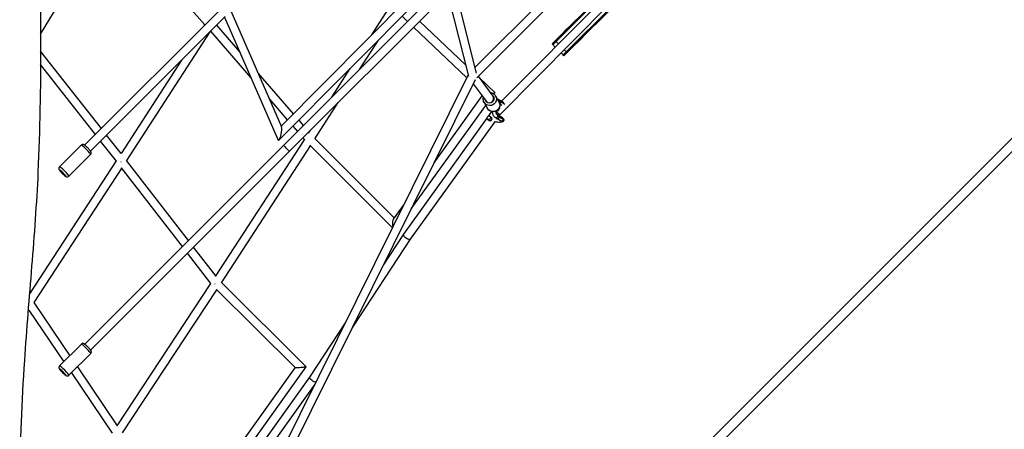
# Model space of a CAD drawing. Units: millimetres. Extents: x -6394 to 6386, y -6394 to 6385.
# Drawn here: x 55 to 2287, y -2625 to -1696 of the extents above; entities that cross this region are included whole.
import ezdxf

# ---------------------------------------------------------------- set-up
doc = ezdxf.new("R2010")
doc.units = ezdxf.units.MM
doc.header["$LTSCALE"] = 20
doc.layers.add('2d', color=230, linetype='Continuous')

msp = doc.modelspace()

# ---------------------------------------------------------------- linework, layer by layer
at = {"layer": '2d'}
for p, q in [((516.6, -3753.7), (3816, -454.3)), ((531.5, -3768.6), (3830.9, -469.2)), ((1086.8, -1805.2), (1814.3, -1078)), ((1090.9, -1828), (1837.2, -1081.9)), ((101.8, -1729.5), (261.7, -1466)), ((261.7, -1465.9), (474.4, -1708)), ((1506.7, -1560.5), (1296, -1771.2)), ((642.5, -1969.9), (1009.8, -1599.5)), ((647.5, -1937.9), (993.7, -1588.8)), ((652.5, -1981.9), (1018.4, -1616)), ((666, -1995.4), (1034.2, -1627.1)), ((1040.6, -1620.7), (1090, -1817.7)), ((1024.9, -1636.4), (1072, -1824.4)), ((1147.1, -1881.4), (1379.2, -1647.6)), ((1371.6, -1641.9), (1269.1, -1744.3)), ((1373.6, -1643.4), (1270.9, -1746.1)), ((201.9, -1981.1), (510.5, -1672.5)), ((853, -1730.6), (896.1, -1663.5)), ((1144, -1911.5), (1391.5, -1662.1)), ((1395.6, -1668.1), (1294.2, -1769.4)), ((215.4, -1994.5), (520.6, -1689.3)), ((519, -1690.9), (640.5, -1969.5)), ((533.4, -1676.5), (648.2, -1939.6)), ((934.2, -1700.3), (921.7, -1688.4)), ((474, -1707.5), (471.1, -1712)), ((500.7, -1709.2), (553.6, -1770.2)), ((1068.9, -1828.2), (948, -1713.4)), ((1065.7, -1799), (961.4, -1699.9)), ((1304.1, -1708.6), (1290, -1722.7)), ((1304.5, -1708.9), (1290.3, -1723.1)), ((1297.4, -1716), (1297, -1715.7)), ((1304.5, -1708.9), (1304.1, -1708.6)), ((1304.5, -1709), (1304.5, -1708.9)), ((485.9, -1724), (296.6, -2016.1)), ((487.2, -1722.7), (579, -1828.6)), ((1290.3, -1723.1), (1290, -1722.7)), ((1290.4, -1723.1), (1290.3, -1723.1)), ((1317.3, -1750), (1331.4, -1735.9)), ((1317.6, -1750.4), (1331.8, -1736.2)), ((1331.3, -1735.9), (1331.4, -1735.9)), ((1331.4, -1735.9), (1331.8, -1736.2)), ((825.1, -1809.4), (867.9, -1742.6)), ((1269.1, -1744.3), (1262.1, -1751.4)), ((1269.1, -1758.5), (1262.1, -1751.4)), ((1263.8, -1753.2), (1270.9, -1746.1)), ((1269.1, -1744.3), (1276.2, -1751.4)), ((1317.3, -1749.9), (1317.3, -1750)), ((1317.3, -1750), (1317.6, -1750.4)), ((1324.3, -1742.9), (1324.7, -1743.3)), ((239.9, -1943.2), (101.9, -1767.6)), ((1287.2, -1776.5), (1282.6, -1771.9)), ((1287.2, -1776.5), (1294.2, -1769.4)), ((1288.9, -1778.3), (1287.2, -1776.5)), ((1288.9, -1778.3), (1296, -1771.2)), ((1289.6, -1764.8), (1296, -1771.2)), ((226.3, -1956.7), (101.8, -1798.3)), ((421.6, -1788.3), (284.5, -2000)), ((762.1, -1872.4), (804, -1807)), ((85.9, -3810.9), (1071.6, -1822.6)), ((595.3, -1818.3), (674.9, -1910.2)), ((1094.2, -1824.7), (1127.8, -1869.9)), ((1131.9, -1861.9), (1097.7, -1829.4)), ((103.1, -3819), (1088.3, -1831.8)), ((1083.4, -1842), (1083.3, -1841.9)), ((1083.3, -1841.9), (1112.4, -1881.1)), ((994.5, -2020.9), (1103.6, -1869.3)), ((1128.4, -1870.9), (1128.4, -1870.9)), ((1130.1, -1865), (1131.9, -1862.5)), ((1133.7, -1869.2), (1141.5, -1883)), ((620.8, -1876.8), (661.5, -1923.8)), ((724.1, -1966.8), (777, -1884.3)), ((942.7, -2125.5), (1111.5, -1890.9)), ((1107.6, -1883.9), (1115.3, -1897.7)), ((1140.5, -1877.4), (1144.1, -1879.6)), ((1147.8, -1891.2), (1143.2, -1888.4)), ((1152.8, -1884.9), (1144.2, -1879.7)), ((1154.7, -1888.6), (1145.7, -1883.1)), ((925.5, -2183.1), (1114.6, -1919.8)), ((1118.2, -1914.8), (1125.4, -1904.9)), ((1120.7, -1915.6), (1124.4, -1918.5)), ((1136.2, -1920.6), (1132.6, -1918.4)), ((1140.3, -1913.8), (1136.8, -1911.6)), ((1149.4, -1919.3), (1140.5, -1913.8)), ((1141.7, -1914.6), (1144, -1911.4)), ((1151, -1922.9), (1142, -1917.3)), ((674, -1938.1), (684.4, -1950.1)), ((687.4, -1924.6), (697.8, -1936.6)), ((941.1, -2193.9), (1131.8, -1928.5)), ((1115.8, -1921.9), (1119.4, -1924.8)), ((1145.3, -1926.2), (1136.3, -1920.7)), ((1136.9, -1921.4), (1137.1, -1921.1)), ((284.5, -1999.9), (251.7, -1958.2)), ((696.8, -1964.5), (700.6, -1968.9)), ((709.8, -1953.8), (714, -1947.3)), ((710.3, -1951), (711.1, -1951.9)), ((145, -2030.3), (194.2, -1981.1)), ((202.1, -2432.4), (652.5, -1981.9)), ((273.9, -2017.2), (238.2, -1971.8)), ((498.8, -2278.6), (700.3, -1968.6)), ((512.1, -2293), (713.8, -1982.7)), ((712.3, -1981.2), (900, -2168.7)), ((724.3, -1966.4), (904.4, -2146.2)), ((166.2, -2051.5), (215.4, -2002.3)), ((215.5, -2445.8), (666, -1995.4)), ((273.5, -2016.8), (76.6, -2318.4)), ((437.2, -2197.3), (296.9, -2015.8)), ((285.9, -2032.6), (86.5, -2337.9)), ((423.6, -2210.9), (285.8, -2032.5)), ((902.5, -2148.8), (926.3, -2115.7)), ((879.3, -2253.3), (925.4, -2183.2)), ((809.8, -2393.6), (941.1, -2193.9)), ((488.4, -2294.7), (435.3, -2226)), ((499.3, -2277.7), (448.9, -2212.5)), ((275.8, -2617.4), (488.3, -2294.6)), ((704.4, -2483.6), (512.2, -2292.8)), ((287.9, -2633.4), (501.5, -2309.1)), ((679.7, -2485.8), (500.8, -2308.3)), ((86.6, -2337.7), (168.3, -2458.4)), ((75.4, -2354.8), (73.4, -2357.8)), ((75.3, -2354.9), (154.6, -2472)), ((712.3, -2507.2), (793.3, -2384.1)), ((145.1, -2481.6), (194.4, -2432.3)), ((166.3, -2502.8), (215.6, -2453.5)), ((171.8, -2497.3), (264.6, -2634.4)), ((185.5, -2483.7), (275.8, -2617.2)), ((448.5, -2808.9), (679.6, -2485.8)), ((451.4, -2837.5), (704.5, -2483.7)), ((469.2, -2847), (712.3, -2507.2)), ((484.6, -2858.1), (724.5, -2522.7))]:
    msp.add_line(p, q, dxfattribs=at)
at = {"layer": '2d', "extrusion": (0, 0, -1)}
for centre, major_axis, ratio, start_param, end_param in [((1081.7, -1823.7), (-7.82, 5.62), 0.027368, 3.383876, 3.592737), ((1120.7, -1876.5), (13.1, 7.3), 0.974153, 0, 3.141593), ((1120.1, -1875.6), (8.72, 4.89), 0.974153, -0.440049, 3.334168), ((1119.6, -1863.3), (12.4, 1.2), 0.169084, -0.146462, 0.76988), ((1128.4, -1890.3), (13.1, 7.3), 0.974153, 0, 3.141593), ((1134.7, -1915), (2.09, 3.41), 0.914679, 0.011778, 3.141593), ((1136.8, -1905.3), (-7.27, 6.16), 0.173605, 3.338791, 4.842624), ((1136.8, -1905.3), (-7.27, 6.16), 0.173605, 3.155405, 3.338791), ((285.2, -2016.3), (7.49, 5.84), 0.175037, 1.762454, 1.837427), ((905.6, -2160.8), (-1.1, 13.4), 0.377949, 4.548975, 5.865107), ((905.6, -2160.8), (-1.1, 13.4), 0.377949, 4.328032, 4.548975), ((933.3, -2188.5), (-7.83, 5.38), 0.472349, 3.151288, 6.042586), ((933.3, -2188.5), (-7.83, 5.38), 0.472349, -0.240599, 0.009696), ((692.1, -2484.7), (12.4, 1), 0.062754, 1.815953, 3.088237), ((692.1, -2484.7), (12.4, 1), 0.062754, -0.053355, 1.815953), ((720.1, -2512.6), (-7.83, 5.38), 0.342343, 3.546484, 6.2765)]:
    msp.add_ellipse(centre, major_axis=major_axis, ratio=ratio, start_param=start_param, end_param=end_param, dxfattribs=at)
at = {"layer": '2d'}
for centre, major_axis, ratio, start_param, end_param in [((1120.1, -1875.6), (7.98, 5.16), 0.954201, 3.362456, 6.343777), ((1138.5, -1880.8), (2.09, 3.41), 0.914679, 4.648106, 6.283185), ((1142, -1883), (2.09, 3.41), 0.914679, 3.9798, 6.282783), ((1118.3, -1918.7), (2.09, 3.41), 0.914679, 3.141593, 9.424778), ((1121.9, -1921.6), (2.41, 3.19), 0.94239, 3.705891, 6.248982), ((1121.9, -1921.6), (2.41, 3.19), 0.94239, -0.034203, -0.026812), ((1130, -1901.4), (-9.94, 1.09), 0.185423, 2.121669, 3.735974), ((1138.2, -1917.2), (2.09, 3.41), 0.914679, 3.618195, 6.283185), ((644.3, -1954.5), (3, 15.9), 0.211176, 4.599181, 5.981545), ((1121.9, -1921.6), (2.41, 3.19), 0.94239, 3.11478, 3.705891), ((1138.2, -1917.2), (2.09, 3.41), 0.914679, 3.141593, 3.618195), ((1134.9, -1922.4), (-17.4, 1.9), 0.185423, 3.141593, 3.540526), ((644.3, -1954.5), (3, 15.9), 0.211176, 2.839953, 4.599181), ((204.8, -1991.7), (-10.6, 10.6), 0.111931, 3.141593, 6.283185), ((659.2, -1988.7), (-6.72, 6.72), 0.067529, 3.141593, 6.283185), ((155.6, -2040.9), (-10.6, 10.6), 0.111931, 3.141593, 6.283185), ((152.1, -2044.4), (-7.07, 7.07), 0.111931, 3.141593, 9.424778), ((500, -2294.1), (7.13, 6.3), 0.045259, 1.89178, 1.907803), ((75.2, -2337.8), (7.86, 5.34), 0.191499, 4.659749, 4.660853), ((205, -2442.9), (-10.6, 10.6), 0.089353, 3.141593, 6.283185), ((152.2, -2495.7), (-7.07, 7.07), 0.089353, 3.141593, 9.424778), ((155.7, -2492.2), (-10.6, 10.6), 0.089353, 3.141593, 6.283185)]:
    msp.add_ellipse(centre, major_axis=major_axis, ratio=ratio, start_param=start_param, end_param=end_param, dxfattribs=at)
for points, knots in [([(94.6, -902.1), (94.8, -925.6), (95, -949.1), (96.3, -1095.7), (97.2, -1219.1), (99.5, -1480.2), (101.8, -1617.7), (101.9, -1850.8), (100.5, -1946.7), (92.7, -2113.6), (87.4, -2184.6), (75.9, -2326.8), (69.9, -2398), (59.1, -2561.8), (55.1, -2654.6), (54.6, -2808.8), (55.7, -2870), (59.6, -2995.6), (62.4, -3060.1), (69.8, -3223.8), (74.3, -3323.1), (76.5, -3492), (76.3, -3561.6), (75.3, -3631.2)], [32.699967, 32.699967, 32.699967, 32.699967, 40.001008, 40.001008, 78.191589, 78.191589, 121.036685, 121.036685, 151.130565, 151.130565, 173.611354, 173.611354, 196.215643, 196.215643, 225.456435, 225.456435, 244.534033, 244.534033, 264.581951, 264.581951, 295.433268, 295.433268, 317.143753, 317.143753, 317.143753, 317.143753]), ([(1107.6, -1883.9), (1106.8, -1882.5), (1106.3, -1881), (1105.7, -1877.9), (1105.6, -1876.4), (1105.9, -1874.1), (1106.1, -1873.5), (1106.3, -1872.8)], [4.1045124, 4.1045124, 4.1045124, 4.1045124, 4.4198157, 4.4198157, 4.7360778, 4.7360778, 4.8722908, 4.8722908, 4.8722908, 4.8722908]), ([(1121.7, -1861.8), (1122.2, -1861.8), (1122.6, -1861.8), (1124.7, -1862.1), (1126.2, -1862.6), (1129, -1864.1), (1130.3, -1865), (1132.3, -1867.1), (1133.1, -1868.1), (1133.7, -1869.2)], [6.2529357, 6.2529357, 6.2529357, 6.2529357, 6.348348, 6.348348, 6.6695004, 6.6695004, 6.9877202, 6.9877202, 7.246105, 7.246105, 7.246105, 7.246105]), ([(1141.5, -1883), (1142.2, -1884.4), (1142.8, -1885.9), (1143.4, -1888.9), (1143.4, -1890.5), (1143, -1893.6), (1142.5, -1895.2), (1141.1, -1898), (1140.2, -1899.3), (1138, -1901.6), (1136.7, -1902.6), (1133.8, -1904.1), (1132.3, -1904.7), (1129.1, -1905.2), (1127.5, -1905.2), (1124.4, -1904.7), (1122.8, -1904.2), (1120, -1902.8), (1118.7, -1901.9), (1116.7, -1899.8), (1115.9, -1898.8), (1115.3, -1897.7)], [0.96292, 0.96292, 0.96292, 0.96292, 1.278223, 1.278223, 1.594485, 1.594485, 1.913195, 1.913195, 2.234804, 2.234804, 2.55863, 2.55863, 2.883193, 2.883193, 3.206755, 3.206755, 3.527908, 3.527908, 3.846128, 3.846128, 4.104512, 4.104512, 4.104512, 4.104512]), ([(1137.8, -1876.4), (1138.5, -1876.5), (1139.3, -1876.7), (1140.1, -1877.1), (1140.3, -1877.3), (1140.5, -1877.4)], [7.6786096, 7.6786096, 7.6786096, 7.6786096, 7.8070433, 7.8070433, 7.8539816, 7.8539816, 7.8539816, 7.8539816]), ([(1139.8, -1902.7), (1140.3, -1902.2), (1140.9, -1901.6), (1142, -1899.9), (1142.5, -1898.9), (1143.1, -1896.6), (1143.3, -1895.3), (1143.2, -1893.7), (1143.1, -1893.2), (1143.1, -1892.8)], [4.4256135, 4.4256135, 4.4256135, 4.4256135, 4.4876569, 4.4876569, 4.5497002, 4.5497002, 4.6106551, 4.6106551, 4.6332059, 4.6332059, 4.6332059, 4.6332059]), ([(1144.1, -1879.6), (1144.2, -1879.6), (1144.3, -1879.7), (1144.6, -1880), (1144.8, -1880.1), (1145.1, -1880.5), (1145.2, -1880.7), (1145.5, -1881.1), (1145.5, -1881.4), (1145.7, -1881.8), (1145.7, -1882.1), (1145.8, -1882.6), (1145.8, -1882.9), (1145.7, -1883.4), (1145.6, -1883.6), (1145.5, -1884.1), (1145.4, -1884.4), (1145.2, -1884.8), (1145, -1885.1), (1144.7, -1885.5), (1144.5, -1885.7), (1144.1, -1886), (1143.9, -1886.2), (1143.5, -1886.4), (1143.3, -1886.6), (1143, -1886.7), (1143, -1886.7), (1142.9, -1886.7)], [13.655515, 13.655515, 13.655515, 13.655515, 14.069145, 14.069145, 14.809626, 14.809626, 15.550107, 15.550107, 16.290589, 16.290589, 17.03107, 17.03107, 17.771551, 17.771551, 18.512033, 18.512033, 19.252514, 19.252514, 19.992995, 19.992995, 20.733477, 20.733477, 21.473958, 21.473958, 22.214439, 22.214439, 22.336454, 22.336454, 22.336454, 22.336454]), ([(1132.6, -1918.4), (1131.7, -1917.8), (1131, -1917.1), (1129.4, -1915.1), (1128.7, -1913.6), (1127.4, -1910.1), (1127, -1908), (1126.6, -1905.5), (1126.6, -1905.3), (1126.6, -1905.1)], [4.712389, 4.712389, 4.712389, 4.712389, 4.9166563, 4.9166563, 5.2523549, 5.2523549, 5.638181, 5.638181, 5.677506, 5.677506, 5.677506, 5.677506]), ([(1149.4, -1919.3), (1150, -1919.7), (1150.6, -1920.1), (1151.5, -1921.2), (1151.8, -1921.6), (1152.2, -1922.7), (1152.3, -1923.3), (1152.3, -1924.5), (1152.2, -1925), (1151.7, -1926), (1151.5, -1926.4), (1150.8, -1927.2), (1150.4, -1927.5), (1149.6, -1928), (1149.1, -1928.2), (1147.8, -1928.7), (1147, -1928.9), (1145.3, -1929.1), (1144.4, -1929.2), (1141.9, -1929.3), (1140.1, -1929.3), (1136.6, -1929.1), (1134.9, -1928.9), (1132.5, -1928.6), (1131.7, -1928.5), (1130.9, -1928.4)], [0.008122, 0.008122, 0.008122, 0.008122, 0.361422, 0.361422, 0.557984, 0.557984, 0.768417, 0.768417, 0.952994, 0.952994, 1.136192, 1.136192, 1.328089, 1.328089, 1.560171, 1.560171, 1.971388, 1.971388, 2.313689, 2.313689, 2.904824, 2.904824, 3.404213, 3.404213, 3.641572, 3.641572, 3.641572, 3.641572]), ([(1136.8, -1911.6), (1136.8, -1911.6), (1136.8, -1911.6), (1136.5, -1911.3), (1136.3, -1910.9), (1135.9, -1910), (1135.6, -1909.3), (1135.1, -1907.5), (1134.8, -1906.4), (1134.6, -1904.7), (1134.5, -1904.2), (1134.5, -1903.8)], [4.777726, 4.777726, 4.777726, 4.777726, 4.9152722, 4.9152722, 5.1121326, 5.1121326, 5.3430646, 5.3430646, 5.6071856, 5.6071856, 5.702891, 5.702891, 5.702891, 5.702891]), ([(1149.4, -1919.3), (1149.7, -1919.5), (1149.9, -1919.7), (1150.5, -1920.3), (1150.7, -1920.7), (1151, -1921.7), (1151.1, -1922.2), (1151, -1922.8), (1151, -1922.8), (1151, -1922.9)], [42.780452, 42.780452, 42.780452, 42.780452, 43.850569, 43.850569, 45.410369, 45.410369, 46.976378, 46.976378, 47.171839, 47.171839, 47.171839, 47.171839]), ([(1122.8, -1926.5), (1122.2, -1926.3), (1121.7, -1926.1), (1120.5, -1925.5), (1120, -1925.2), (1119.4, -1924.8)], [4.613112, 4.613112, 4.613112, 4.613112, 4.8746577, 4.8746577, 5.2001329, 5.2001329, 5.2001329, 5.2001329]), ([(1146.9, -1926.7), (1146.4, -1926.6), (1146, -1926.5), (1145.5, -1926.3), (1145.4, -1926.2), (1145.3, -1926.2)], [28.300224, 28.300224, 28.300224, 28.300224, 29.820282, 29.820282, 30.199134, 30.199134, 30.199134, 30.199134]), ([(1145.4, -1926.3), (1145.4, -1926.3), (1145.4, -1926.3), (1145.4, -1926.2), (1145.4, -1926.2), (1145.4, -1926.2)], [4.30132295, 4.30132295, 4.30132295, 4.30132295, 4.34623035, 4.34623035, 4.3762402, 4.3762402, 4.3762402, 4.3762402]), ([(1151, -1922.9), (1151, -1923.3), (1150.9, -1923.8), (1150.6, -1924.5), (1150.4, -1924.7), (1150.1, -1925.2), (1149.9, -1925.4), (1149.6, -1925.6), (1149.3, -1926), (1148.8, -1926.2), (1147.9, -1926.6), (1147.4, -1926.7), (1146.9, -1926.7), (1146.9, -1926.7), (1146.9, -1926.7)], [22.013137, 22.013137, 22.013137, 22.013137, 23.386157, 23.386157, 24.27277, 24.27277, 25.158703, 25.158703, 25.158703, 26.717104, 26.717104, 28.269603, 28.269603, 28.300224, 28.300224, 28.300224, 28.300224]), ([(215.4, -2002.3), (215.8, -2001.9), (216.1, -2001.5), (216.6, -2000.5), (216.7, -2000), (216.9, -1999.1), (216.9, -1998.6), (216.8, -1997.8), (216.8, -1997.4), (216.5, -1996.7), (216.4, -1996.4), (216, -1995.5), (215.7, -1995), (215, -1993.9), (214.5, -1993.3), (213.2, -1991.8), (212.4, -1990.9), (210.8, -1989.1), (209.9, -1988.2), (208.2, -1986.5), (207.4, -1985.7), (205.7, -1984.1), (204.9, -1983.4), (203.3, -1982.1), (202.5, -1981.5), (201.2, -1980.7), (200.8, -1980.3), (199.7, -1979.9), (199.5, -1979.8), (198.6, -1979.6), (198.1, -1979.5), (196.6, -1979.7), (196, -1979.9), (194.9, -1980.5), (194.5, -1980.8), (194.2, -1981.1)], [3.034916, 3.034916, 3.034916, 3.034916, 3.071568, 3.071568, 3.111882, 3.111882, 3.163415, 3.163415, 3.233551, 3.233551, 3.336235, 3.336235, 3.569733, 3.569733, 3.883893, 3.883893, 4.266702, 4.266702, 4.610116, 4.610116, 4.947783, 4.947783, 5.291316, 5.291316, 5.666594, 5.666594, 5.921551, 5.921551, 5.998687, 5.998687, 6.089491, 6.089491, 6.144529, 6.144529, 6.176509, 6.176509, 6.176509, 6.176509]), ([(145, -2030.3), (144.6, -2030.7), (144.3, -2031.1), (143.8, -2032.1), (143.6, -2032.6), (143.5, -2033.5), (143.5, -2034), (143.5, -2034.8), (143.6, -2035.2), (143.8, -2035.9), (143.9, -2036.2), (144.4, -2037.1), (144.6, -2037.6), (145.4, -2038.7), (145.9, -2039.3), (147.1, -2040.8), (147.9, -2041.7), (149.6, -2043.5), (150.4, -2044.4), (152.1, -2046.1), (153, -2046.9), (154.7, -2048.5), (155.5, -2049.2), (157.1, -2050.5), (157.8, -2051.1), (159.1, -2052), (159.6, -2052.3), (160.6, -2052.7), (160.9, -2052.8), (161.7, -2053), (162.3, -2053.1), (163.7, -2052.9), (164.4, -2052.7), (165.5, -2052.1), (165.8, -2051.8), (166.2, -2051.5)], [6.176509, 6.176509, 6.176509, 6.176509, 6.21316, 6.21316, 6.253475, 6.253475, 6.305007, 6.305007, 6.375144, 6.375144, 6.477828, 6.477828, 6.711326, 6.711326, 7.025485, 7.025485, 7.408295, 7.408295, 7.751709, 7.751709, 8.089376, 8.089376, 8.432908, 8.432908, 8.808186, 8.808186, 9.063144, 9.063144, 9.140279, 9.140279, 9.231084, 9.231084, 9.286121, 9.286121, 9.318101, 9.318101, 9.318101, 9.318101]), ([(215.6, -2453.5), (216, -2453.1), (216.3, -2452.7), (216.8, -2451.7), (216.9, -2451.3), (217.1, -2450.3), (217.1, -2449.9), (217.1, -2449.1), (217, -2448.7), (216.8, -2448), (216.7, -2447.8), (216.4, -2447.2), (216.2, -2446.9), (215.9, -2446.3), (215.7, -2446), (215.3, -2445.5), (215, -2445.2), (214.5, -2444.6), (214.3, -2444.2), (213.7, -2443.6), (213.4, -2443.2), (212.4, -2442.1), (211.6, -2441.2), (210, -2439.5), (209.1, -2438.7), (207.5, -2437.1), (206.6, -2436.3), (205.1, -2434.8), (204.3, -2434.2), (202.8, -2432.9), (202.1, -2432.4), (201, -2431.7), (200.7, -2431.4), (199.8, -2431.1), (199.5, -2431), (198.9, -2430.9), (198.4, -2430.8), (197, -2430.9), (196.3, -2431), (195.2, -2431.6), (194.8, -2431.9), (194.4, -2432.3)], [3.034943, 3.034943, 3.034943, 3.034943, 3.063972, 3.063972, 3.095918, 3.095918, 3.137022, 3.137022, 3.193513, 3.193513, 3.270522, 3.270522, 3.407042, 3.407042, 3.556054, 3.556054, 3.714077, 3.714077, 3.876281, 3.876281, 4.03536, 4.03536, 4.386563, 4.386563, 4.722534, 4.722534, 5.0572, 5.0572, 5.400508, 5.400508, 5.787493, 5.787493, 5.982014, 5.982014, 6.030614, 6.030614, 6.102454, 6.102454, 6.148432, 6.148432, 6.176536, 6.176536, 6.176536, 6.176536]), ([(145.1, -2481.6), (144.7, -2482), (144.4, -2482.4), (143.9, -2483.4), (143.8, -2483.8), (143.6, -2484.8), (143.6, -2485.2), (143.6, -2486.1), (143.7, -2486.4), (143.9, -2487.1), (144, -2487.3), (144.3, -2488), (144.5, -2488.2), (144.8, -2488.8), (145, -2489.1), (145.4, -2489.6), (145.7, -2489.9), (146.1, -2490.5), (146.4, -2490.9), (147, -2491.5), (147.3, -2491.9), (148.3, -2493), (149.1, -2493.9), (150.7, -2495.6), (151.6, -2496.4), (153.2, -2498), (154, -2498.8), (155.6, -2500.3), (156.4, -2501), (157.9, -2502.2), (158.6, -2502.7), (159.7, -2503.4), (160, -2503.7), (160.9, -2504), (161.1, -2504.1), (161.8, -2504.2), (162.3, -2504.4), (163.7, -2504.2), (164.4, -2504.1), (165.5, -2503.5), (165.9, -2503.2), (166.3, -2502.8)], [6.176536, 6.176536, 6.176536, 6.176536, 6.205564, 6.205564, 6.23751, 6.23751, 6.278615, 6.278615, 6.335105, 6.335105, 6.412114, 6.412114, 6.548634, 6.548634, 6.697647, 6.697647, 6.855669, 6.855669, 7.017873, 7.017873, 7.176953, 7.176953, 7.528156, 7.528156, 7.864127, 7.864127, 8.198793, 8.198793, 8.542101, 8.542101, 8.929085, 8.929085, 9.123607, 9.123607, 9.172207, 9.172207, 9.244047, 9.244047, 9.290025, 9.290025, 9.318128, 9.318128, 9.318128, 9.318128])]:
    msp.add_open_spline(points, degree=3, knots=knots, dxfattribs=at)
msp.add_open_spline([(1144.1, -1879.6), (1144.1, -1879.6), (1144.1, -1879.6), (1144.1, -1879.6)], degree=3, dxfattribs=at)

doc.saveas('drawing.dxf')
